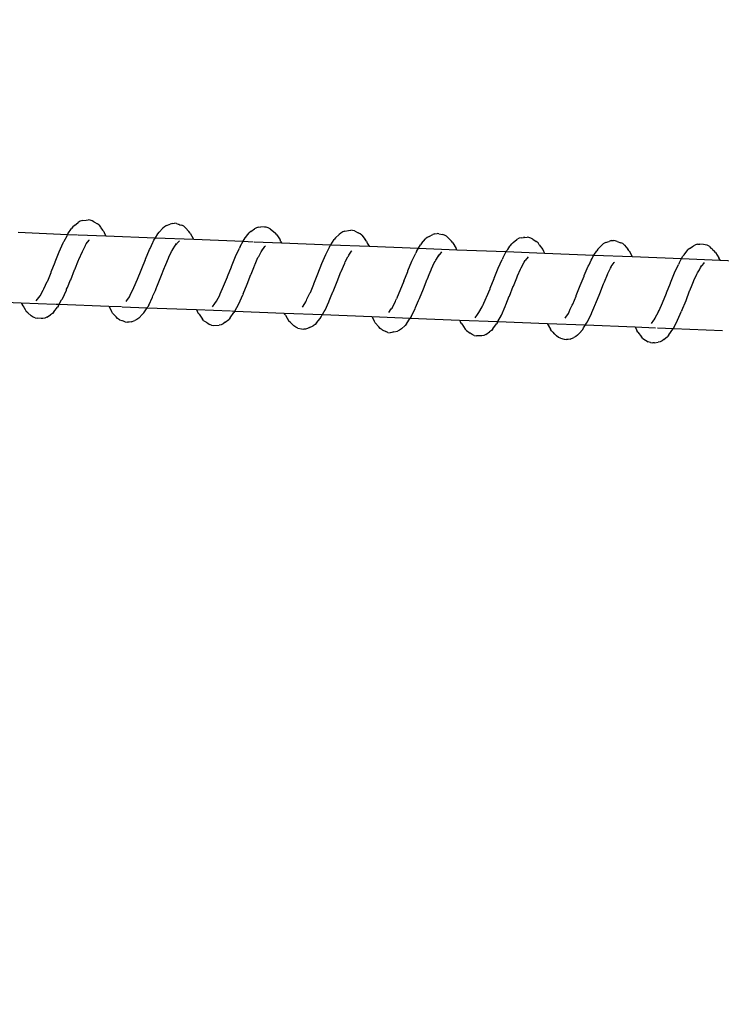
# Model space of a CAD drawing. Units: millimetres. Extents: x -322 to 7300, y 411 to 2272.
# Drawn here: x 4077 to 4087, y 2230 to 2244 of the extents above; entities that cross this region are included whole.
import ezdxf

# ---------------------------------------------------------------- set-up
doc = ezdxf.new("R2010")
doc.units = ezdxf.units.MM
doc.header["$LTSCALE"] = 1000
doc.header["$PDSIZE"] = -1
doc.layers.add('VP-SIDE', color=50, linetype='Continuous', plot=False)
doc.dimstyles.new('ISO-25', dxfattribs={"dimtxt": 2.5, "dimasz": 2.5, "dimexe": 1.25, "dimexo": 0.625, "dimtad": 1, "dimtxsty": 'Standard', "dimcen": 2.5, "dimadec": 0, "dimazin": 0, "dimtfac": 1, "dimtmove": 0, "dimatfit": 3, "dimfxl": 1, "dimarcsym": 0})

# ---------------------------------------------------------------- blocks, each defined once
blk = doc.blocks.new('RB1386H_side')
at = {"color": 0}
for p, q in [((-926.911, 166.593), (-926.942, 166.576)), ((-926.88, 166.601), (-926.911, 166.593)), ((-926.88, 166.601), (-926.828, 166.608)), ((-926.828, 166.608), (-926.796, 166.612)), ((-926.772, 166.609), (-926.796, 166.612)), ((-926.743, 166.6), (-926.772, 166.609)), ((-926.716, 166.584), (-926.743, 166.6)), ((-926.716, 166.584), (-926.666, 166.555)), ((-927.089, 166.41), (-927.034, 166.487)), ((-927.017, 166.512), (-927.034, 166.487)), ((-926.994, 166.53), (-927.017, 166.512)), ((-926.994, 166.53), (-926.942, 166.576)), ((-926.641, 166.534), (-926.666, 166.555)), ((-926.641, 166.534), (-926.623, 166.508)), ((-926.623, 166.508), (-926.617, 166.5)), ((-926.617, 166.5), (-926.593, 166.466)), ((-926.593, 166.466), (-926.575, 166.445)), ((-926.575, 166.445), (-926.564, 166.418)), ((-925.787, 166.435), (-925.733, 166.493)), ((-925.71, 166.514), (-925.733, 166.493)), ((-925.68, 166.53), (-925.71, 166.514)), ((-925.68, 166.53), (-925.629, 166.552)), ((-925.597, 166.562), (-925.629, 166.552)), ((-925.597, 166.562), (-925.565, 166.564)), ((-925.541, 166.561), (-925.565, 166.564)), ((-925.541, 166.561), (-925.513, 166.551)), ((-925.513, 166.551), (-925.503, 166.548)), ((-925.503, 166.548), (-925.49, 166.543)), ((-925.49, 166.543), (-925.461, 166.536)), ((-925.434, 166.522), (-925.461, 166.536)), ((-925.409, 166.499), (-925.434, 166.522)), ((-925.409, 166.499), (-925.361, 166.447)), ((-925.343, 166.424), (-925.361, 166.447)), ((-924.48, 166.446), (-924.503, 166.426)), ((-924.48, 166.446), (-924.428, 166.482)), ((-924.398, 166.5), (-924.428, 166.482)), ((-924.367, 166.509), (-924.398, 166.5)), ((-924.367, 166.509), (-924.334, 166.51)), ((-924.282, 166.508), (-924.334, 166.51)), ((-924.258, 166.506), (-924.282, 166.508)), ((-924.23, 166.498), (-924.258, 166.506)), ((-924.203, 166.483), (-924.23, 166.498)), ((-924.203, 166.483), (-924.128, 166.423)), ((-923.167, 166.441), (-923.197, 166.424)), ((-923.136, 166.448), (-923.167, 166.441)), ((-923.136, 166.448), (-923.084, 166.462)), ((-923.084, 166.462), (-923.051, 166.465)), ((-923.028, 166.462), (-923.051, 166.465)), ((-922.999, 166.453), (-923.028, 166.462)), ((-922.999, 166.453), (-922.948, 166.427)), ((-927.796, 166.435), (-927.092, 166.405)), ((-927.154, 166.283), (-927.144, 166.301)), ((-927.144, 166.301), (-927.139, 166.31)), ((-927.139, 166.31), (-927.1, 166.384)), ((-927.1, 166.384), (-927.092, 166.405)), ((-927.092, 166.405), (-927.089, 166.41)), ((-927.092, 166.405), (-926.949, 166.399)), ((-926.94, 166.399), (-926.546, 166.383)), ((-926.826, 166.27), (-926.785, 166.323)), ((-926.785, 166.323), (-926.782, 166.327)), ((-926.564, 166.418), (-926.546, 166.383)), ((-926.546, 166.383), (-925.84, 166.355)), ((-925.876, 166.288), (-925.87, 166.299)), ((-925.87, 166.299), (-925.86, 166.322)), ((-925.86, 166.322), (-925.84, 166.355)), ((-925.84, 166.355), (-925.804, 166.413)), ((-925.84, 166.355), (-925.293, 166.334)), ((-925.804, 166.413), (-925.787, 166.435)), ((-925.553, 166.25), (-925.509, 166.3)), ((-925.509, 166.3), (-925.498, 166.312)), ((-925.343, 166.424), (-925.294, 166.337)), ((-925.293, 166.334), (-925.294, 166.337)), ((-925.293, 166.334), (-924.589, 166.306)), ((-924.63, 166.231), (-924.589, 166.306)), ((-924.589, 166.306), (-924.575, 166.333)), ((-924.589, 166.306), (-924.447, 166.3)), ((-924.575, 166.333), (-924.558, 166.353)), ((-924.558, 166.353), (-924.553, 166.36)), ((-924.553, 166.36), (-924.52, 166.401)), ((-924.52, 166.401), (-924.503, 166.426)), ((-924.431, 166.3), (-924.043, 166.284)), ((-924.11, 166.398), (-924.128, 166.423)), ((-924.11, 166.398), (-924.062, 166.325)), ((-924.051, 166.3), (-924.062, 166.325)), ((-924.051, 166.3), (-924.043, 166.284)), ((-923.34, 166.257), (-923.29, 166.33)), ((-923.273, 166.354), (-923.29, 166.33)), ((-923.273, 166.354), (-923.22, 166.401)), ((-923.197, 166.424), (-923.22, 166.401)), ((-922.921, 166.414), (-922.948, 166.427)), ((-922.896, 166.392), (-922.921, 166.414)), ((-922.896, 166.392), (-922.848, 166.33)), ((-922.83, 166.308), (-922.848, 166.33)), ((-922.83, 166.308), (-922.819, 166.281)), ((-922.044, 166.275), (-921.989, 166.339)), ((-921.966, 166.36), (-921.989, 166.339)), ((-921.936, 166.375), (-921.966, 166.36)), ((-921.936, 166.375), (-921.884, 166.403)), ((-921.853, 166.413), (-921.884, 166.403)), ((-921.853, 166.413), (-921.821, 166.415)), ((-921.797, 166.411), (-921.821, 166.415)), ((-921.797, 166.411), (-921.745, 166.401)), ((-921.716, 166.393), (-921.745, 166.401)), ((-921.689, 166.378), (-921.716, 166.393)), ((-921.664, 166.355), (-921.689, 166.378)), ((-921.664, 166.355), (-921.616, 166.309)), ((-921.598, 166.285), (-921.616, 166.309)), ((-920.736, 166.29), (-920.684, 166.331)), ((-920.653, 166.349), (-920.684, 166.331)), ((-920.622, 166.357), (-920.653, 166.349)), ((-920.622, 166.357), (-920.59, 166.358)), ((-920.57, 166.36), (-920.59, 166.358)), ((-920.57, 166.36), (-920.538, 166.363)), ((-920.514, 166.361), (-920.538, 166.363)), ((-920.485, 166.352), (-920.514, 166.361)), ((-920.458, 166.336), (-920.485, 166.352)), ((-920.458, 166.336), (-920.408, 166.303)), ((-920.383, 166.282), (-920.408, 166.303)), ((-919.422, 166.287), (-919.371, 166.305)), ((-919.339, 166.315), (-919.371, 166.305)), ((-919.339, 166.315), (-919.307, 166.318)), ((-919.283, 166.314), (-919.307, 166.318)), ((-919.255, 166.304), (-919.283, 166.314)), ((-919.255, 166.304), (-919.203, 166.286)), ((-927.268, 166.012), (-927.211, 166.155)), ((-927.211, 166.155), (-927.154, 166.283)), ((-926.933, 166.045), (-926.88, 166.162)), ((-926.88, 166.162), (-926.838, 166.248)), ((-926.838, 166.248), (-926.835, 166.252)), ((-926.835, 166.252), (-926.826, 166.27)), ((-925.983, 166.053), (-925.925, 166.187)), ((-925.925, 166.187), (-925.915, 166.202)), ((-925.915, 166.202), (-925.876, 166.288)), ((-925.647, 166.081), (-925.608, 166.162)), ((-925.608, 166.162), (-925.597, 166.179)), ((-925.597, 166.179), (-925.596, 166.182)), ((-925.596, 166.182), (-925.553, 166.25)), ((-925.553, 166.25), (-925.54, 166.276)), ((-924.696, 166.089), (-924.64, 166.21)), ((-924.63, 166.231), (-924.64, 166.21)), ((-924.366, 166.091), (-924.332, 166.155)), ((-924.332, 166.155), (-924.323, 166.17)), ((-924.323, 166.17), (-924.278, 166.23)), ((-924.323, 166.17), (-924.311, 166.194)), ((-924.278, 166.23), (-924.268, 166.242)), ((-924.043, 166.284), (-923.34, 166.257)), ((-923.4, 166.135), (-923.382, 166.173)), ((-923.382, 166.173), (-923.356, 166.223)), ((-923.356, 166.223), (-923.346, 166.248)), ((-923.346, 166.248), (-923.34, 166.257)), ((-923.34, 166.257), (-922.793, 166.235)), ((-923.082, 166.107), (-923.042, 166.164)), ((-923.042, 166.164), (-923.038, 166.169)), ((-922.819, 166.281), (-922.793, 166.235)), ((-922.793, 166.235), (-922.087, 166.207)), ((-922.116, 166.159), (-922.126, 166.136)), ((-922.116, 166.159), (-922.087, 166.207)), ((-922.087, 166.207), (-922.06, 166.253)), ((-922.087, 166.207), (-921.541, 166.186)), ((-922.044, 166.275), (-922.06, 166.253)), ((-921.766, 166.143), (-921.754, 166.156)), ((-921.598, 166.285), (-921.549, 166.203)), ((-921.541, 166.186), (-921.549, 166.203)), ((-921.541, 166.186), (-920.838, 166.158)), ((-920.886, 166.065), (-920.838, 166.158)), ((-920.838, 166.158), (-920.831, 166.172)), ((-920.838, 166.158), (-920.292, 166.136)), ((-920.831, 166.172), (-920.814, 166.191)), ((-920.814, 166.191), (-920.783, 166.235)), ((-920.783, 166.235), (-920.776, 166.245)), ((-920.776, 166.245), (-920.759, 166.27)), ((-920.736, 166.29), (-920.759, 166.27)), ((-920.365, 166.257), (-920.383, 166.282)), ((-920.365, 166.257), (-920.317, 166.19)), ((-920.317, 166.19), (-920.306, 166.164)), ((-920.306, 166.164), (-920.292, 166.136)), ((-919.587, 166.108), (-919.546, 166.172)), ((-919.529, 166.195), (-919.546, 166.172)), ((-919.529, 166.195), (-919.475, 166.249)), ((-919.452, 166.271), (-919.475, 166.249)), ((-919.422, 166.287), (-919.452, 166.271)), ((-919.176, 166.272), (-919.203, 166.286)), ((-919.151, 166.249), (-919.176, 166.272)), ((-919.151, 166.249), (-919.103, 166.194)), ((-919.085, 166.171), (-919.103, 166.194)), ((-919.085, 166.171), (-919.04, 166.087)), ((-918.3, 166.114), (-918.245, 166.184)), ((-918.222, 166.205), (-918.245, 166.184)), ((-918.222, 166.205), (-918.17, 166.236)), ((-918.14, 166.254), (-918.17, 166.236)), ((-918.109, 166.263), (-918.14, 166.254)), ((-918.109, 166.263), (-918.076, 166.265)), ((-918.024, 166.259), (-918.076, 166.265)), ((-918, 166.257), (-918.024, 166.259)), ((-917.972, 166.249), (-918, 166.257)), ((-917.945, 166.234), (-917.972, 166.249)), ((-917.945, 166.234), (-917.92, 166.21)), ((-917.92, 166.21), (-917.902, 166.196)), ((-917.902, 166.196), (-917.896, 166.19)), ((-917.896, 166.19), (-917.871, 166.17)), ((-917.853, 166.146), (-917.871, 166.17)), ((-926.99, 165.902), (-926.937, 166.035)), ((-926.937, 166.035), (-926.933, 166.045)), ((-926.097, 165.766), (-925.983, 166.044)), ((-925.983, 166.044), (-925.983, 166.053)), ((-925.69, 165.977), (-925.651, 166.066)), ((-925.651, 166.066), (-925.647, 166.081)), ((-924.754, 165.948), (-924.696, 166.089)), ((-924.418, 165.98), (-924.378, 166.074)), ((-924.378, 166.074), (-924.366, 166.091)), ((-923.468, 165.987), (-923.41, 166.118)), ((-923.41, 166.118), (-923.4, 166.135)), ((-923.132, 166.013), (-923.094, 166.086)), ((-923.094, 166.086), (-923.088, 166.094)), ((-923.088, 166.094), (-923.082, 166.107)), ((-922.239, 165.884), (-922.181, 166.021)), ((-922.181, 166.021), (-922.126, 166.136)), ((-921.864, 165.999), (-921.852, 166.018)), ((-921.852, 166.018), (-921.842, 166.035)), ((-921.842, 166.035), (-921.809, 166.091)), ((-921.809, 166.091), (-921.766, 166.143)), ((-921.809, 166.091), (-921.797, 166.116)), ((-920.953, 165.921), (-920.896, 166.046)), ((-920.886, 166.065), (-920.896, 166.046)), ((-920.579, 166.009), (-920.567, 166.032)), ((-920.524, 166.085), (-920.567, 166.032)), ((-920.292, 166.136), (-919.587, 166.108)), ((-919.656, 165.968), (-919.625, 166.035)), ((-919.625, 166.035), (-919.612, 166.061)), ((-919.612, 166.061), (-919.602, 166.085)), ((-919.602, 166.085), (-919.587, 166.108)), ((-919.587, 166.108), (-919.04, 166.087)), ((-919.04, 166.087), (-918.336, 166.059)), ((-918.372, 165.994), (-918.336, 166.059)), ((-918.336, 166.059), (-918.317, 166.093)), ((-918.336, 166.059), (-917.789, 166.038)), ((-918.3, 166.114), (-918.317, 166.093)), ((-917.853, 166.146), (-917.804, 166.07)), ((-917.793, 166.045), (-917.804, 166.07)), ((-917.793, 166.045), (-917.789, 166.038)), ((-917.789, 166.038), (-917.087, 166.01)), ((-927.325, 165.87), (-927.269, 166.009)), ((-927.269, 166.009), (-927.268, 166.012)), ((-927.047, 165.758), (-926.994, 165.9)), ((-926.994, 165.9), (-926.99, 165.902)), ((-925.761, 165.797), (-925.709, 165.934)), ((-925.709, 165.934), (-925.705, 165.941)), ((-925.705, 165.941), (-925.69, 165.977)), ((-924.81, 165.804), (-924.754, 165.943)), ((-924.754, 165.943), (-924.754, 165.948)), ((-924.476, 165.837), (-924.438, 165.932)), ((-924.438, 165.932), (-924.422, 165.968)), ((-924.422, 165.968), (-924.418, 165.98)), ((-923.525, 165.841), (-923.468, 165.987)), ((-923.194, 165.868), (-923.19, 165.876)), ((-923.19, 165.876), (-923.136, 165.996)), ((-923.136, 165.996), (-923.132, 166.013)), ((-922.295, 165.739), (-922.24, 165.876)), ((-922.24, 165.876), (-922.239, 165.884)), ((-921.937, 165.83), (-921.907, 165.899)), ((-921.907, 165.899), (-921.903, 165.913)), ((-921.903, 165.913), (-921.864, 165.999)), ((-921.01, 165.779), (-920.953, 165.921)), ((-920.675, 165.811), (-920.634, 165.91)), ((-920.634, 165.91), (-920.622, 165.926)), ((-920.622, 165.926), (-920.579, 166.009)), ((-919.724, 165.819), (-919.666, 165.952)), ((-919.666, 165.952), (-919.656, 165.968)), ((-919.388, 165.846), (-919.35, 165.924)), ((-919.35, 165.924), (-919.341, 165.937)), ((-919.341, 165.937), (-919.338, 165.944)), ((-919.338, 165.944), (-919.298, 166.005)), ((-919.298, 166.005), (-919.294, 166.01)), ((-918.438, 165.854), (-918.382, 165.973)), ((-918.372, 165.994), (-918.382, 165.973)), ((-918.108, 165.854), (-918.082, 165.9)), ((-918.082, 165.9), (-918.065, 165.931)), ((-918.065, 165.931), (-918.021, 165.987)), ((-918.065, 165.931), (-918.053, 165.955)), ((-918.021, 165.987), (-918.01, 166.001)), ((-927.383, 165.731), (-927.374, 165.743)), ((-927.374, 165.743), (-927.325, 165.863)), ((-927.325, 165.863), (-927.325, 165.87)), ((-927.093, 165.649), (-927.051, 165.754)), ((-927.051, 165.754), (-927.047, 165.758)), ((-926.145, 165.648), (-926.097, 165.766)), ((-925.818, 165.656), (-925.761, 165.797)), ((-924.868, 165.664), (-924.81, 165.8)), ((-924.81, 165.8), (-924.81, 165.804)), ((-924.532, 165.693), (-924.48, 165.833)), ((-924.48, 165.833), (-924.476, 165.837)), ((-923.581, 165.701), (-923.525, 165.841)), ((-923.246, 165.733), (-923.194, 165.868)), ((-922.295, 165.739), (-922.4, 165.483)), ((-922.017, 165.628), (-921.965, 165.767)), ((-921.965, 165.767), (-921.961, 165.772)), ((-921.961, 165.772), (-921.937, 165.83)), ((-921.066, 165.635), (-921.01, 165.775)), ((-921.01, 165.775), (-921.01, 165.779)), ((-920.732, 165.668), (-920.685, 165.785)), ((-920.685, 165.785), (-920.679, 165.8)), ((-920.679, 165.8), (-920.675, 165.811)), ((-919.781, 165.673), (-919.725, 165.809)), ((-919.725, 165.809), (-919.724, 165.819)), ((-919.437, 165.728), (-919.393, 165.83)), ((-919.393, 165.83), (-919.388, 165.846)), ((-918.495, 165.714), (-918.438, 165.854)), ((-918.164, 165.733), (-918.16, 165.745)), ((-918.16, 165.745), (-918.12, 165.836)), ((-918.12, 165.836), (-918.108, 165.854)), ((-927.485, 165.529), (-927.438, 165.607)), ((-927.438, 165.607), (-927.429, 165.627)), ((-927.429, 165.627), (-927.383, 165.731)), ((-927.164, 165.487), (-927.109, 165.61)), ((-927.109, 165.61), (-927.105, 165.623)), ((-927.105, 165.623), (-927.093, 165.649)), ((-926.174, 165.589), (-926.153, 165.633)), ((-926.153, 165.633), (-926.145, 165.648)), ((-925.875, 165.527), (-925.84, 165.606)), ((-925.84, 165.606), (-925.823, 165.648)), ((-925.823, 165.648), (-925.818, 165.656)), ((-924.914, 165.554), (-924.868, 165.664)), ((-924.59, 165.555), (-924.532, 165.693)), ((-923.63, 165.577), (-923.582, 165.693)), ((-923.582, 165.693), (-923.581, 165.701)), ((-923.303, 165.59), (-923.246, 165.733)), ((-922.075, 165.488), (-922.017, 165.628)), ((-921.116, 165.508), (-921.066, 165.63)), ((-921.066, 165.63), (-921.066, 165.635)), ((-920.788, 165.524), (-920.736, 165.665)), ((-920.736, 165.665), (-920.732, 165.668)), ((-919.838, 165.532), (-919.781, 165.673)), ((-919.502, 165.563), (-919.45, 165.7)), ((-919.45, 165.7), (-919.446, 165.707)), ((-919.446, 165.707), (-919.437, 165.728)), ((-918.551, 165.57), (-918.496, 165.708)), ((-918.496, 165.708), (-918.495, 165.714)), ((-918.273, 165.459), (-918.221, 165.599)), ((-918.221, 165.599), (-918.218, 165.603)), ((-918.218, 165.603), (-918.185, 165.684)), ((-918.185, 165.684), (-918.164, 165.733)), ((-928.459, 165.458), (-927.756, 165.43)), ((-927.539, 165.457), (-927.504, 165.504)), ((-927.504, 165.504), (-927.485, 165.529)), ((-927.21, 165.409), (-927.177, 165.469)), ((-927.177, 165.469), (-927.164, 165.487)), ((-926.255, 165.448), (-926.245, 165.463)), ((-926.245, 165.463), (-926.209, 165.515)), ((-926.209, 165.515), (-926.2, 165.538)), ((-926.2, 165.538), (-926.174, 165.589)), ((-925.935, 165.397), (-925.88, 165.51)), ((-925.88, 165.51), (-925.875, 165.527)), ((-924.97, 165.451), (-924.923, 165.536)), ((-924.923, 165.536), (-924.92, 165.544)), ((-924.92, 165.544), (-924.914, 165.554)), ((-924.65, 165.415), (-924.595, 165.543)), ((-924.59, 165.555), (-924.595, 165.543)), ((-923.694, 165.442), (-923.685, 165.463)), ((-923.685, 165.463), (-923.678, 165.478)), ((-923.678, 165.478), (-923.639, 165.564)), ((-923.639, 165.564), (-923.63, 165.577)), ((-923.366, 165.442), (-923.361, 165.457)), ((-923.361, 165.457), (-923.341, 165.504)), ((-923.341, 165.504), (-923.308, 165.584)), ((-923.308, 165.584), (-923.303, 165.59)), ((-922.418, 165.449), (-922.409, 165.466)), ((-922.409, 165.466), (-922.4, 165.483)), ((-922.131, 165.362), (-922.087, 165.46)), ((-922.087, 165.46), (-922.08, 165.478)), ((-922.08, 165.478), (-922.075, 165.488)), ((-921.17, 165.39), (-921.124, 165.497)), ((-921.124, 165.497), (-921.116, 165.508)), ((-920.841, 165.401), (-920.793, 165.521)), ((-920.793, 165.521), (-920.788, 165.524)), ((-919.886, 165.411), (-919.838, 165.523)), ((-919.838, 165.523), (-919.838, 165.532)), ((-919.56, 165.421), (-919.502, 165.563)), ((-918.609, 165.43), (-918.551, 165.567)), ((-918.551, 165.567), (-918.551, 165.57)), ((-918.331, 165.32), (-918.273, 165.459)), ((-927.756, 165.43), (-927.745, 165.407)), ((-927.756, 165.43), (-927.268, 165.411)), ((-927.745, 165.407), (-927.73, 165.385)), ((-927.73, 165.385), (-927.718, 165.366)), ((-927.718, 165.366), (-927.696, 165.333)), ((-927.696, 165.333), (-927.681, 165.306)), ((-927.287, 165.299), (-927.234, 165.366)), ((-927.26, 165.411), (-927.21, 165.409)), ((-927.221, 165.39), (-927.234, 165.366)), ((-927.221, 165.39), (-927.21, 165.409)), ((-927.21, 165.409), (-926.505, 165.381)), ((-926.505, 165.381), (-926.464, 165.307)), ((-926.505, 165.381), (-926.322, 165.374)), ((-926.312, 165.373), (-925.959, 165.359)), ((-926.004, 165.286), (-925.959, 165.359)), ((-925.959, 165.359), (-925.948, 165.377)), ((-925.959, 165.359), (-925.254, 165.331)), ((-925.935, 165.397), (-925.948, 165.377)), ((-925.254, 165.331), (-925.233, 165.287)), ((-925.254, 165.331), (-924.767, 165.312)), ((-925.025, 165.372), (-924.991, 165.42)), ((-924.991, 165.42), (-924.97, 165.451)), ((-924.707, 165.31), (-924.65, 165.415)), ((-923.741, 165.368), (-923.731, 165.382)), ((-923.731, 165.382), (-923.694, 165.442)), ((-923.434, 165.304), (-923.421, 165.323)), ((-923.421, 165.323), (-923.366, 165.442)), ((-922.511, 165.29), (-922.476, 165.341)), ((-922.476, 165.341), (-922.465, 165.351)), ((-922.465, 165.351), (-922.456, 165.375)), ((-922.456, 165.375), (-922.418, 165.449)), ((-922.191, 165.234), (-922.136, 165.344)), ((-922.136, 165.344), (-922.131, 165.362)), ((-921.227, 165.29), (-921.179, 165.371)), ((-921.179, 165.371), (-921.173, 165.385)), ((-921.173, 165.385), (-921.17, 165.39)), ((-920.906, 165.25), (-920.851, 165.375)), ((-920.851, 165.375), (-920.846, 165.388)), ((-920.846, 165.388), (-920.841, 165.401)), ((-919.941, 165.3), (-919.923, 165.337)), ((-919.923, 165.337), (-919.895, 165.397)), ((-919.895, 165.397), (-919.886, 165.411)), ((-919.617, 165.291), (-919.588, 165.358)), ((-919.588, 165.358), (-919.564, 165.414)), ((-919.564, 165.414), (-919.56, 165.421)), ((-918.664, 165.303), (-918.656, 165.318)), ((-918.656, 165.318), (-918.609, 165.43)), ((-918.331, 165.32), (-918.336, 165.309)), ((-927.659, 165.284), (-927.681, 165.306)), ((-927.659, 165.284), (-927.611, 165.243)), ((-927.582, 165.223), (-927.611, 165.243)), ((-927.552, 165.212), (-927.582, 165.223)), ((-927.552, 165.212), (-927.52, 165.208)), ((-927.469, 165.203), (-927.52, 165.208)), ((-927.444, 165.204), (-927.469, 165.203)), ((-927.414, 165.21), (-927.444, 165.204)), ((-927.386, 165.223), (-927.414, 165.21)), ((-927.386, 165.223), (-927.334, 165.257)), ((-927.307, 165.275), (-927.334, 165.257)), ((-927.287, 165.299), (-927.307, 165.275)), ((-926.449, 165.282), (-926.464, 165.307)), ((-926.449, 165.282), (-926.4, 165.229)), ((-926.379, 165.204), (-926.4, 165.229)), ((-926.35, 165.186), (-926.379, 165.204)), ((-926.35, 165.186), (-926.318, 165.175)), ((-926.318, 165.175), (-926.315, 165.174)), ((-926.315, 165.174), (-926.299, 165.169)), ((-926.184, 165.159), (-926.131, 165.178)), ((-926.103, 165.189), (-926.131, 165.178)), ((-926.076, 165.209), (-926.103, 165.189)), ((-926.076, 165.209), (-926.024, 165.265)), ((-926.004, 165.286), (-926.024, 165.265)), ((-925.217, 165.264), (-925.233, 165.287)), ((-925.217, 165.264), (-925.168, 165.195)), ((-925.147, 165.172), (-925.168, 165.195)), ((-925.147, 165.172), (-925.118, 165.155)), ((-924.846, 165.15), (-924.794, 165.19)), ((-924.774, 165.212), (-924.794, 165.19)), ((-924.774, 165.212), (-924.719, 165.288)), ((-924.753, 165.312), (-924.707, 165.31)), ((-924.707, 165.31), (-924.719, 165.288)), ((-924.707, 165.31), (-924.005, 165.282)), ((-924.005, 165.282), (-924.001, 165.272)), ((-924.005, 165.282), (-923.458, 165.261)), ((-924.001, 165.272), (-923.985, 165.252)), ((-923.985, 165.252), (-923.936, 165.167)), ((-923.543, 165.144), (-923.49, 165.205)), ((-923.49, 165.205), (-923.477, 165.23)), ((-923.477, 165.23), (-923.46, 165.258)), ((-923.46, 165.258), (-923.458, 165.261)), ((-923.458, 165.261), (-923.434, 165.304)), ((-923.458, 165.261), (-922.753, 165.233)), ((-922.753, 165.233), (-922.72, 165.169)), ((-922.753, 165.233), (-922.206, 165.211)), ((-922.26, 165.128), (-922.206, 165.211)), ((-922.191, 165.234), (-922.206, 165.211)), ((-922.206, 165.211), (-921.502, 165.183)), ((-921.502, 165.183), (-921.488, 165.151)), ((-921.502, 165.183), (-920.956, 165.162)), ((-921.281, 165.215), (-921.246, 165.263)), ((-921.246, 165.263), (-921.227, 165.29)), ((-920.956, 165.162), (-920.906, 165.25)), ((-919.997, 165.208), (-919.987, 165.223)), ((-919.987, 165.223), (-919.95, 165.278)), ((-919.95, 165.278), (-919.941, 165.3)), ((-919.677, 165.159), (-919.622, 165.275)), ((-919.622, 165.275), (-919.617, 165.291)), ((-918.767, 165.131), (-918.733, 165.179)), ((-918.733, 165.179), (-918.712, 165.213)), ((-918.721, 165.188), (-918.712, 165.213)), ((-918.712, 165.213), (-918.665, 165.3)), ((-918.665, 165.3), (-918.664, 165.303)), ((-918.448, 165.072), (-918.392, 165.179)), ((-918.392, 165.179), (-918.336, 165.309)), ((-926.299, 165.169), (-926.269, 165.156)), ((-926.269, 165.156), (-926.237, 165.15)), ((-926.213, 165.151), (-926.237, 165.15)), ((-926.184, 165.159), (-926.213, 165.151)), ((-925.118, 165.155), (-925.109, 165.148)), ((-925.109, 165.148), (-925.098, 165.141)), ((-925.098, 165.141), (-925.069, 165.12)), ((-925.038, 165.108), (-925.069, 165.12)), ((-925.038, 165.108), (-925.006, 165.104)), ((-925.006, 165.104), (-924.93, 165.11)), ((-924.9, 165.116), (-924.93, 165.11)), ((-924.873, 165.128), (-924.9, 165.116)), ((-924.846, 165.15), (-924.873, 165.128)), ((-923.915, 165.146), (-923.936, 165.167)), ((-923.915, 165.146), (-923.866, 165.098)), ((-923.837, 165.079), (-923.866, 165.098)), ((-923.807, 165.068), (-923.837, 165.079)), ((-923.807, 165.068), (-923.755, 165.059)), ((-923.755, 165.059), (-923.723, 165.053)), ((-923.699, 165.053), (-923.723, 165.053)), ((-923.67, 165.06), (-923.699, 165.053)), ((-923.642, 165.074), (-923.67, 165.06)), ((-923.642, 165.074), (-923.589, 165.101)), ((-923.563, 165.12), (-923.589, 165.101)), ((-923.543, 165.144), (-923.563, 165.12)), ((-922.704, 165.145), (-922.72, 165.169)), ((-922.704, 165.145), (-922.655, 165.086)), ((-922.634, 165.062), (-922.655, 165.086)), ((-922.605, 165.044), (-922.634, 165.062)), ((-922.605, 165.044), (-922.555, 165.02)), ((-922.359, 165.036), (-922.387, 165.024)), ((-922.332, 165.057), (-922.359, 165.036)), ((-922.332, 165.057), (-922.28, 165.107)), ((-922.26, 165.128), (-922.28, 165.107)), ((-921.472, 165.13), (-921.488, 165.151)), ((-921.472, 165.13), (-921.423, 165.054)), ((-921.402, 165.032), (-921.423, 165.054)), ((-921.402, 165.032), (-921.353, 164.995)), ((-921.049, 165.033), (-921.076, 165.015)), ((-921.029, 165.056), (-921.049, 165.033)), ((-921.029, 165.056), (-920.975, 165.127)), ((-920.962, 165.15), (-920.975, 165.127)), ((-920.962, 165.15), (-920.956, 165.162)), ((-920.956, 165.162), (-920.253, 165.134)), ((-920.253, 165.134), (-920.206, 165.054)), ((-920.253, 165.134), (-919.706, 165.112)), ((-920.191, 165.029), (-920.206, 165.054)), ((-919.766, 165.026), (-919.746, 165.046)), ((-919.746, 165.046), (-919.733, 165.072)), ((-919.733, 165.072), (-919.706, 165.112)), ((-919.706, 165.112), (-919.69, 165.14)), ((-919.706, 165.112), (-919, 165.085)), ((-919.69, 165.14), (-919.677, 165.159)), ((-919, 165.085), (-918.975, 165.033)), ((-919, 165.085), (-918.707, 165.073)), ((-918.96, 165.009), (-918.975, 165.033)), ((-918.68, 165.072), (-918.453, 165.063)), ((-918.516, 164.971), (-918.461, 165.05)), ((-918.453, 165.063), (-918.461, 165.05)), ((-918.448, 165.072), (-918.453, 165.063)), ((-918.453, 165.063), (-917.751, 165.035)), ((-922.525, 165.007), (-922.555, 165.02)), ((-922.525, 165.007), (-922.493, 165.002)), ((-922.469, 165.004), (-922.493, 165.002)), ((-922.439, 165.012), (-922.469, 165.004)), ((-922.439, 165.012), (-922.387, 165.024)), ((-921.324, 164.974), (-921.353, 164.995)), ((-921.294, 164.963), (-921.324, 164.974)), ((-921.294, 164.963), (-921.262, 164.959)), ((-921.209, 164.958), (-921.262, 164.959)), ((-921.186, 164.958), (-921.209, 164.958)), ((-921.156, 164.964), (-921.186, 164.958)), ((-921.128, 164.977), (-921.156, 164.964)), ((-921.128, 164.977), (-921.076, 165.015)), ((-920.191, 165.029), (-920.17, 165.008)), ((-920.17, 165.008), (-920.151, 164.987)), ((-920.151, 164.987), (-920.143, 164.979)), ((-920.143, 164.979), (-920.121, 164.955)), ((-920.092, 164.935), (-920.121, 164.955)), ((-920.062, 164.925), (-920.092, 164.935)), ((-920.062, 164.925), (-920.011, 164.909)), ((-920.011, 164.909), (-919.979, 164.903)), ((-919.955, 164.904), (-919.979, 164.903)), ((-919.926, 164.912), (-919.955, 164.904)), ((-919.926, 164.912), (-919.873, 164.935)), ((-919.845, 164.946), (-919.873, 164.935)), ((-919.818, 164.966), (-919.845, 164.946)), ((-919.818, 164.966), (-919.798, 164.991)), ((-919.798, 164.991), (-919.77, 165.021)), ((-919.77, 165.021), (-919.766, 165.026)), ((-918.96, 165.009), (-918.91, 164.943)), ((-918.889, 164.92), (-918.91, 164.943)), ((-918.889, 164.92), (-918.811, 164.872)), ((-918.588, 164.905), (-918.614, 164.884)), ((-918.588, 164.905), (-918.536, 164.949)), ((-918.516, 164.971), (-918.536, 164.949)), ((-918.781, 164.86), (-918.811, 164.872)), ((-918.781, 164.86), (-918.748, 164.856)), ((-918.724, 164.857), (-918.748, 164.856)), ((-918.724, 164.857), (-918.672, 164.866)), ((-918.642, 164.871), (-918.672, 164.866)), ((-918.614, 164.884), (-918.642, 164.871))]:
    blk.add_line(p, q, dxfattribs=at)
blk = doc.blocks.new('*D101')
at = {"layer": 'Defpoints', "color": 0}
for p in [(3967.531, 2271.936), (6485.71, 2271.936), (3958.709, 1876.821)]:
    blk.add_point(p, dxfattribs=at)
at = {"layer": 'VP-SIDE', "color": 0, "lineweight": -2}
blk.add_line((6485.71, 1896.821), (6485.71, 2251.936), dxfattribs=at)
at = {"layer": 'VP-SIDE', "color": 0}
for points in [[(6489.043, 2251.936), (6482.377, 2251.936), (6485.71, 2271.936)], [(6482.377, 1896.821), (6489.043, 1896.821), (6485.71, 1876.821)]]:
    blk.add_solid(points, dxfattribs=at)
at = {"layer": 'VP-SIDE', "color": 0, "insert": (6468.21, 2084.141), "char_height": 15, "attachment_point": 5, "rotation": 90}
blk.add_mtext('400', dxfattribs=at)

msp = doc.modelspace()

# ---------------------------------------------------------------- block references
at = {"layer": 'VP-SIDE', "color": 0}
msp.add_blockref('RB1386H_side', (5004.513, 2074.379), dxfattribs=at)

# ---------------------------------------------------------------- dimensions: what is measured, and where the dimension line sits
dim = msp.add_linear_dim(base=(6485.71, 2271.936), p1=(3958.709, 1876.821), p2=(3967.531, 2271.936), angle=90, text='400', dimstyle='ISO-25', override={"dimtxt": 15, "dimasz": 20, "dimexe": 100, "dimexo": 100, "dimgap": 10, "dimdec": 0, "dimzin": 1, "dimse1": 1, "dimse2": 1, "dimadec": 2, "dimtzin": 1}, dxfattribs=at)
dim.commit()
dim.dimension.update_dxf_attribs({"geometry": '*D101', "text_midpoint": (6485.71, 2084.141), "dimtype": 160})

doc.saveas('drawing.dxf')
